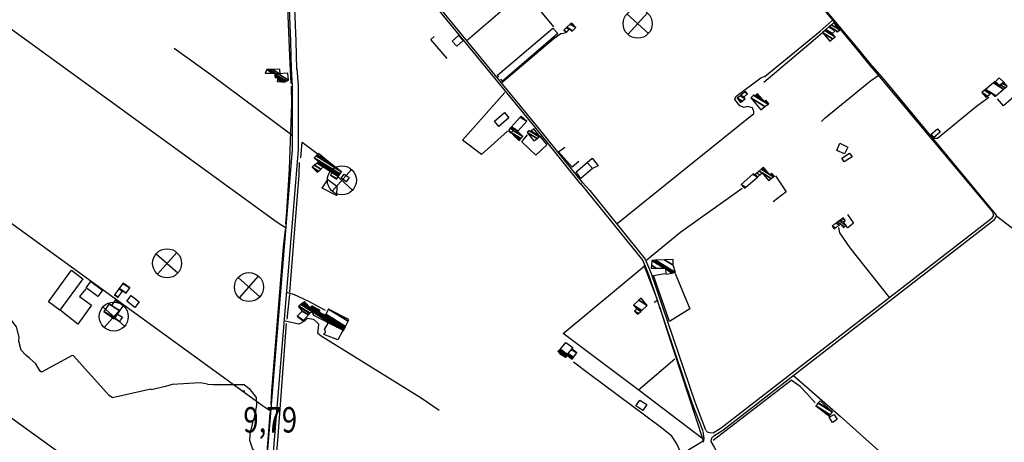
# Model space of a CAD drawing. Extents: x 498402 to 512767, y 4354060 to 4363329.
# Drawn here: x 502152 to 503508, y 4361595 to 4362177 of the extents above; entities that cross this region are included whole.
import ezdxf
from ezdxf.enums import TextEntityAlignment as Align

# ---------------------------------------------------------------- set-up
doc = ezdxf.new("R2010")
doc.units = 0
doc.header["$MEASUREMENT"] = 0
doc.linetypes.add('HIDDEN', pattern=[0.375, 0.25, -0.125])
for name, color, linetype in [('21', 7, 'CONTINUOUS'), ('36', 7, 'CONTINUOUS'), ('37', 7, 'CONTINUOUS'), ('38', 7, 'CONTINUOUS'), ('44', 7, 'CONTINUOUS'), ('47', 7, 'CONTINUOUS'), ('48', 7, 'CONTINUOUS'), ('50', 7, 'CONTINUOUS'), ('7', 7, 'CONTINUOUS'), ('9', 7, 'CONTINUOUS')]:
    doc.layers.add(name, color=color, linetype=linetype)
doc.styles.get("Standard").update_dxf_attribs({"font": 'txt', "height": 0.2})

# ---------------------------------------------------------------- blocks, each defined once
blk = doc.blocks.new('MOLI')
at = {"layer": '44', "color": 1, "linetype": 'Continuous'}
for p, q in [((-14.16, -14.16), (14.16, 14.12)), ((-14.12, 14.12), (14.16, -14.16))]:
    blk.add_line(p, q, dxfattribs=at)
blk.add_circle((0, 0), 20, dxfattribs=at)
blk = doc.blocks.new('COTA')
at = {"layer": '7', "color": 7, "linetype": 'Continuous'}
blk.add_line((-1.98, -0.02), (2.02, -0.02), dxfattribs=at)

msp = doc.modelspace()

# ---------------------------------------------------------------- linework, layer by layer
at = {"layer": '21', "color": 5, "linetype": 'Continuous'}
for points in [[(503501.24, 4362086.43), (503495.51, 4362091.72), (503500.89, 4362097.1), (503507.48, 4362090.99)], [(503288.02, 4361992.56), (503277.39, 4361997.23), (503281.48, 4362007.12), (503292.39, 4362001.74)], [(502601.76, 4361954.15), (502594.77, 4361959.04), (502598.84, 4361964.71), (502605.99, 4361959.86)], [(502289.22, 4361761.46), (502282.68, 4361765.81), (502286.7, 4361771.95), (502293.72, 4361767.79)], [(502896.35, 4361723.29), (502904.3, 4361732.82), (502913.88, 4361725.93), (502905.97, 4361716.51)], [(503266.85, 4361630.03), (503273.8, 4361633.84), (503277.81, 4361626.95), (503271.2, 4361622.52)]]:
    msp.add_lwpolyline(points, close=True, dxfattribs=at)
at = {"layer": '36', "color": 1, "linetype": 'Continuous'}
for points in [[(502526.22, 4362108.49), (502525.36, 4362147.46), (502519.93, 4362282.84), (502515.11, 4362371.35)], [(502533.78, 4362108.66), (502532.92, 4362147.71), (502527.49, 4362283.19), (502522.66, 4362371.77)], [(502526.16, 4362109.95), (502527.42, 4362086.2), (502527.39, 4361998.52), (502521.47, 4361926.07), (502463.88, 4361228.19), (502453.34, 4361138.24), (502439.75, 4361038.06), (502434.91, 4360996.38)], [(502533.73, 4362109.48), (502535.42, 4362086.52), (502535.39, 4361998.1), (502529.45, 4361925.39), (502471.84, 4361227.33), (502461.28, 4361137.24), (502447.69, 4361037.06), (502442.97, 4360996.38)]]:
    msp.add_lwpolyline(points, dxfattribs=at)
at = {"layer": '37', "color": 1, "linetype": 'Continuous'}
for points in [[(502925, 4361950.75), (502859.51, 4362031.77), (502531.53, 4362431.22), (502519.12, 4362438.02)], [(502927.48, 4361952.75), (502861.99, 4362033.77), (502533.58, 4362433.72), (502520.66, 4362440.81)], [(503325.67, 4362111.21), (503305.69, 4362135.48), (503137.06, 4362339.83), (503133.91, 4362342.92)], [(503327.06, 4362112.35), (503307.07, 4362136.63), (503142.71, 4362333.01), (503138.52, 4362340.92)], [(503325.22, 4362111.75), (503340.86, 4362093.09), (503491.69, 4361912.53), (503493, 4361907.34)], [(503326.63, 4362112.84), (503342.38, 4362094.39), (503496.7, 4361908.08), (503496.52, 4361905.42)], [(502924.36, 4361951.44), (502934.15, 4361939.68), (503010.13, 4361845.6), (503018.09, 4361826.23), (503077.85, 4361649.79), (503092.68, 4361611.04)], [(502926.98, 4361953.12), (502937.21, 4361942.24), (503013.63, 4361847.62), (503021.83, 4361827.67), (503081.61, 4361651.19), (503096.42, 4361612.46)], [(503107.19, 4361608.25), (503117.95, 4361615.22), (503491.47, 4361904.51), (503493, 4361907.34)], [(503107.95, 4361604.07), (503120.23, 4361611.94), (503494.59, 4361901.89), (503496.52, 4361905.42)], [(503093.01, 4361610.25), (503094.42, 4361600.53), (503093.18, 4361595.54)], [(503096.82, 4361611.75), (503098.65, 4361609.92), (503102.49, 4361608.86), (503107.42, 4361608.16)], [(503107.95, 4361604.07), (503104.57, 4361600.98), (503104.07, 4361596.85), (503103.89, 4361596.39)], [(503103.89, 4361596.39), (503108.28, 4361588.59), (503380.01, 4361088.54), (503429.08, 4360996.8)]]:
    msp.add_lwpolyline(points, dxfattribs=at)
at = {"layer": '38', "color": 7, "linetype": 'Continuous'}
for points in [[(502768.87, 4362149.55), (502813.6, 4362188.09), (502941.76, 4362301.56), (502938.92, 4362306.42), (502932.45, 4362316.04)], [(502519.38, 4361889.84), (502506.71, 4361898.07), (501992.54, 4362271.55), (501991.37, 4362272.39)], [(502975, 4361896.63), (503019.69, 4361933.04), (503163.14, 4362048.25), (503162.85, 4362050.78), (503161.14, 4362055.75), (503154.41, 4362057.89), (503149.78, 4362056.33), (503143.82, 4362058.68), (503136.95, 4362067.44), (503138.18, 4362071.64), (503172.61, 4362097.25), (503178.5, 4362099.45), (503254.23, 4362161.53), (503270.78, 4362175.87)], [(502816.07, 4362090.88), (502888.2, 4362151.56), (502897.07, 4362158.33), (502903.18, 4362158.92)], [(503256.23, 4362036.9), (503261.11, 4362042.23), (503323.87, 4362092.83), (503334.13, 4362100.4)], [(503411.02, 4362013.99), (503415.97, 4362014.23), (503469.73, 4362058.34), (503486.66, 4362070.35)], [(502497.41, 4361638.08), (502486.41, 4361645.41), (502050.42, 4361961.87), (501991.42, 4362004.54)], [(503014.11, 4361845.24), (503062.67, 4361885.3), (503133.92, 4361936.23), (503147.09, 4361945.42)], [(502115.61, 4361913.14), (502108.89, 4361907.57), (502050.24, 4361819.18), (502042.08, 4361785.54), (502027.39, 4361748.28), (502015.73, 4361736.49), (502010.31, 4361724.76), (502014.12, 4361719.98), (502451.18, 4361405.01), (502477.95, 4361386.67)], [(503496.54, 4361907.29), (503497.58, 4361906.8), (503708.3, 4361745.3), (503828.31, 4361646.91), (503878.83, 4361607.1), (503883.97, 4361607.64), (503896.94, 4361616.51), (504013.57, 4361719.51), (504081.8, 4361779.06)], [(503350.31, 4361794.38), (503295.55, 4361863.21), (503281.45, 4361883.61), (503280.23, 4361891.06)], [(502520.41, 4361801.58), (502529.27, 4361799.49), (502549.97, 4361789.63), (502572.78, 4361777.44)], [(502517.81, 4361762.74), (502530.28, 4361760.05), (502536.85, 4361758.66), (502544.65, 4361762.39), (502548.55, 4361766.25), (502556.9, 4361765.06), (502563.65, 4361758.36), (502563.33, 4361752.7), (502562.39, 4361746.28), (502567.42, 4361742.02), (502704.85, 4361656.34), (502729.61, 4361639.39)], [(503063.58, 4361578.98), (503057.07, 4361593.33), (503050.19, 4361603.58), (503035.97, 4361615.38), (502935.47, 4361690.06), (502914.53, 4361705.56)], [(503247.39, 4361649.79), (503235.89, 4361662.55), (503226.9, 4361672.3), (503214.66, 4361680.9)]]:
    msp.add_lwpolyline(points, dxfattribs=at)
at = {"layer": '47', "color": 1, "linetype": 'Continuous'}
for points in [[(502762.87, 4362148.66), (502753.95, 4362140.64), (502747.65, 4362147.64), (502756.29, 4362155.43)], [(502825.62, 4362041.96), (502811.74, 4362030.29), (502805.75, 4362037.4), (502819.75, 4362049.19)], [(503407.11, 4362019.48), (503415.95, 4362026.95), (503419.7, 4362022.49), (503410.83, 4362015.03)], [(502918.45, 4361967.7), (502933.73, 4361980.76), (502941.01, 4361972.23), (502925.02, 4361958.59)], [(503284.46, 4361986.63), (503295.02, 4361993.54), (503298.39, 4361988.37), (503287.53, 4361981.31)], [(502239.06, 4361820.32), (502207.52, 4361777.32), (502191.8, 4361788.83), (502223.64, 4361832.32)], [(502250.13, 4361816.83), (502266.29, 4361804.8), (502259.77, 4361796.04), (502243.5, 4361808.13)], [(502310.53, 4361780.71), (502299.43, 4361789.61), (502305.71, 4361797.45), (502316.45, 4361788.82)], [(503006.24, 4361653.48), (503015.56, 4361647.17), (503010.06, 4361639.04), (503000.62, 4361645.4)]]:
    msp.add_lwpolyline(points, close=True, dxfattribs=at)
at = {"layer": '50', "color": 1, "linetype": 'Continuous'}
for p, q in [((502887.57, 4362167.13), (502848.84, 4362214.72)), ((502520.53, 4361765.09), (502523.92, 4361799.05)), ((502520.53, 4361765.09), (502523.92, 4361799.05)), ((503004.4, 4361667.71), (503054.18, 4361710.27)), ((503106.97, 4361598.47), (503214.44, 4361680.95))]:
    msp.add_line(p, q, dxfattribs=at)
for points in [[(502520.26, 4362202.56), (502521.26, 4362182.65), (502524.29, 4362117.06), (502525.44, 4362089.32)], [(502811.93, 4362098.16), (502810.03, 4362100.97), (502886.13, 4362165.71), (502893.27, 4362158.29), (502816.95, 4362092.43), (502814.5, 4362095.22)], [(503176.71, 4362091.03), (503244.79, 4362148.73), (503257.51, 4362159.43)], [(502740.57, 4362123.57), (502718.16, 4362149.79), (502722.81, 4362154.05)], [(502740.57, 4362123.57), (502718.16, 4362149.79), (502722.81, 4362154.05)], [(502527.04, 4362018.21), (502501.53, 4362036.97), (502415.11, 4362101.38), (502364.63, 4362137.57)], [(502525.8, 4362085.51), (502526.47, 4362061.22), (502523.38, 4361971.44), (502519.43, 4361912.91), (502517.94, 4361896.18)], [(502823.94, 4362023.49), (502788.14, 4361991.64), (502761.83, 4362011.23), (502820.19, 4362077.01)], [(503527.78, 4362077.1), (503506.89, 4362058.59), (503498.38, 4362068.05)], [(503527.78, 4362077.1), (503506.89, 4362058.59), (503498.38, 4362068.05)], [(502539.25, 4361987.18), (502541.24, 4362008.54), (502562.96, 4361992.04)], [(502539.25, 4361987.18), (502541.24, 4362008.54), (502562.96, 4361992.04)], [(502868.6, 4362016.81), (502877.9, 4362004.85), (502862.84, 4361990.75), (502843.68, 4362009.04), (502851.55, 4362018.5)], [(502922.25, 4361982.04), (502912.99, 4361974.18), (502894.14, 4361995.24), (502902.6, 4362001.55)], [(502524.19, 4361801.88), (502529.95, 4361877.25), (502536.78, 4361963.59), (502537.35, 4361980.49)], [(502933.73, 4361980.76), (502940.54, 4361986.68), (502948.91, 4361975.89), (502941.01, 4361972.23)], [(502933.73, 4361980.76), (502940.54, 4361986.68), (502948.91, 4361975.89), (502941.01, 4361972.23)], [(502588.21, 4361935), (502568.69, 4361945.01), (502576.59, 4361957.22), (502588.67, 4361947.89), (502588.3, 4361934.65)], [(503192.76, 4361962.04), (503207.77, 4361940.26), (503189.53, 4361926.28)], [(503192.76, 4361962.04), (503207.77, 4361940.26), (503189.53, 4361926.28)], [(503292.26, 4361908.76), (503300.43, 4361896.82), (503292.6, 4361890.39), (503289.21, 4361894.22)], [(503292.26, 4361908.76), (503300.43, 4361896.82), (503292.6, 4361890.39), (503289.21, 4361894.22)], [(502517.59, 4361888.19), (502515.05, 4361864.65), (502498.8, 4361666.13), (502497.72, 4361647.22)], [(503093.19, 4361599.58), (503005.38, 4361666.58), (502900.48, 4361744.98), (503011.88, 4361837.83)], [(503011.69, 4361839.24), (503030.42, 4361790.41), (503025.88, 4361787.79)], [(503054.89, 4361827.89), (503075.16, 4361779.21), (503046.77, 4361761.87), (503024.86, 4361825.19), (503040.54, 4361827.86)], [(502243.08, 4361806.79), (502234.64, 4361795.9), (502250.94, 4361784.01), (502232.33, 4361758.15), (502207.86, 4361777.45)], [(503032.58, 4361780.69), (503033.46, 4361780.82), (503042.42, 4361753.04), (503093.36, 4361597.99), (503091.22, 4361595.41), (503067.68, 4361581.23), (503065.51, 4361582.2)], [(502497.62, 4361478.84), (502503.83, 4361557.19), (502507.79, 4361597.94), (502519.68, 4361758.68)], [(502597.25, 4361749.49), (502590.09, 4361736.45), (502571.05, 4361743.65), (502573.67, 4361747.54), (502571.87, 4361750.84), (502576.94, 4361759.58)], [(503218.1, 4361686.67), (503282.07, 4361631.28), (503489.22, 4361445.53), (503547.88, 4361381.03), (503737.95, 4361176.05), (503779.93, 4361130.33)], [(502496.49, 4361636.52), (502495.16, 4361616.59), (502481.7, 4361448.9), (502477.74, 4361389.91)]]:
    msp.add_lwpolyline(points, dxfattribs=at)
at = {"layer": '9', "color": 30, "linetype": 'Continuous'}
for points in [[(502160.41, 4361715.27), (502154.07, 4361722.32), (502150.98, 4361734.64), (502151.41, 4361740.05), (502147.65, 4361754.13), (502140.17, 4361764.17), (502124.08, 4361777.13), (502121.36, 4361777.38)], [(502410.88, 4361675.3), (502400.85, 4361677.09), (502362.16, 4361674.95), (502352.83, 4361672.08), (502333.14, 4361667.75), (502332.62, 4361668.46), (502279.73, 4361656.4), (502275.35, 4361659.94), (502226.07, 4361714.42), (502224.53, 4361714.65), (502182.31, 4361691.71), (502180.22, 4361693.43), (502175.62, 4361701.01), (502174.18, 4361703.21), (502165.55, 4361710.98), (502160.41, 4361715.27)], [(502410.88, 4361675.3), (502418.59, 4361674.72), (502461.19, 4361674.72), (502467.94, 4361669.53), (502477.81, 4361657.06), (502478.33, 4361646.67), (502476.25, 4361636.28), (502474.18, 4361625.31)], [(502505.01, 4361472.97), (502504.74, 4361476.48), (502499.09, 4361534.68), (502498.38, 4361535.71), (502489.77, 4361538.19), (502489.13, 4361540.26), (502480.56, 4361575.64), (502472.62, 4361586.91), (502468.95, 4361597.75), (502469.52, 4361606.56), (502473.6, 4361624.25), (502474.18, 4361625.31)]]:
    msp.add_lwpolyline(points, dxfattribs=at)

# ---------------------------------------------------------------- block references
at = {"layer": '44', "color": 1, "linetype": 'Continuous'}
for p, xscale, yscale, rotation in [((503003.14, 4362171.67), 0.9999969999999999, 0.9999969999999999, 2.922255), ((502595.77, 4361956.05), 0.9999969999999999, 0.9999969999999999, 2.922255), ((502355.05, 4361841.8), 0.9999950000000001, 0.9999950000000001, 3.449216000000001), ((502467.86, 4361809.05), 0.9999950000000001, 0.9999950000000001, 3.449216000000001), ((502281.65, 4361768.44), 0.9999950000000001, 0.9999950000000001, 3.449216000000001)]:
    msp.add_blockref('MOLI', p, dxfattribs=dict(at, xscale=xscale, yscale=yscale, rotation=rotation))
at = {"layer": '7', "color": 7, "linetype": 'Continuous'}
msp.add_blockref('COTA', (502459.98, 4361666.33), dxfattribs=at)

# ---------------------------------------------------------------- texts
at = {"layer": '7', "color": 7, "linetype": 'Continuous', "width": 0.8}
msp.add_text('9,79', height=35, dxfattribs=at).set_placement((502459.98, 4361626.33), align=Align.MIDDLE_LEFT)

# ---------------------------------------------------------------- meshes
at = {"layer": '21', "color": 5, "linetype": 'Continuous'}
mesh = msp.add_polyface(dxfattribs=at)
corners = [(502839.68, 4362010.78), (502839.68, 4362010.78), (502833.28, 4362016.63), (502840.803252, 4362011.965539), (502828.89, 4362021.8), (502842.264448, 4362013.507763), (502831.848578, 4362024.69976), (502845.09, 4362016.49), (502833.437552, 4362026.257144), (502837.82, 4362023.54), (502833.92, 4362026.73)]
mesh.append_faces([[corners[k] for k in face] for face in [(0, 1, 3, 2), (2, 3, 5, 4), (4, 5, 7, 6), (6, 7, 9, 8), (8, 9, 10, 10)]], dxfattribs={"vtx0": -1, "vtx2": -1, "color": 5})
at = {"layer": '47', "color": 1, "linetype": 'Continuous'}
mesh = msp.add_polyface(dxfattribs=at)
corners = [(502904.32, 4362159.66), (502901.5, 4362162.95), (502905.329562, 4362160.575649), (502901.5, 4362162.95), (502904.745761, 4362165.880873), (502912.36, 4362161.16), (502908.566838, 4362163.511783), (502905.661316, 4362166.707606), (502913.278105, 4362161.985153), (502909.48, 4362164.34), (502910.36013, 4362170.950565), (502917.99, 4362166.22), (502912.22, 4362172.63)]
mesh.append_faces([[corners[k] for k in face] for face in [(0, 0, 2, 3), (1, 2, 6, 4), (4, 6, 9, 7), (5, 5, 8, 9), (7, 8, 11, 10), (10, 11, 12, 12)]], dxfattribs={"vtx0": -1, "vtx2": -1, "color": 1})
mesh = msp.add_polyface(dxfattribs=at)
corners = [(503267.73, 4362147.63), (503267.73, 4362147.63), (503257.51, 4362159.43), (503271.435222, 4362150.79628), (503260.92818, 4362162.390211), (503274.88, 4362153.74), (503262.295302, 4362163.574165), (503271.06, 4362158.14), (503266.500507, 4362167.215954), (503278.01, 4362160.08), (503275.249218, 4362161.791701), (503267.22404, 4362167.842547), (503278.733979, 4362160.706316), (503275.97, 4362162.42), (503269.908403, 4362170.167258), (503281.42, 4362163.03), (503272.96, 4362172.81)]
mesh.append_faces([[corners[k] for k in face] for face in [(0, 1, 3, 2), (2, 3, 5, 4), (4, 5, 7, 6), (6, 7, 10, 8), (8, 10, 13, 11), (9, 9, 12, 13), (11, 12, 15, 14), (14, 15, 16, 16)]], dxfattribs={"vtx0": -1, "vtx2": -1, "color": 1})
mesh = msp.add_polyface(dxfattribs=at)
corners = [(502490.07, 4362103.61), (502492.39, 4362108.62), (502500.458338, 4362103.617583), (502492.39, 4362108.62), (502493.75968, 4362108.657857), (502503.74, 4362102.47), (502501.887395, 4362103.618626), (502495.564063, 4362108.70773), (502505.712157, 4362102.415851), (502503.77, 4362103.62), (502500.090985, 4362108.832852), (502510.66, 4362102.28), (502510.48, 4362109.12)]
mesh.append_faces([[corners[k] for k in face] for face in [(0, 0, 2, 3), (1, 2, 6, 4), (4, 6, 9, 7), (5, 5, 8, 9), (7, 8, 11, 10), (10, 11, 12, 12)]], dxfattribs={"vtx0": -1, "vtx2": -1, "color": 1})
mesh = msp.add_polyface(dxfattribs=at)
corners = [(502506.8, 4362091.88), (502512.798472, 4362091.698893), (502506.903603, 4362095.353747), (502503.7, 4362097.34), (502516.642769, 4362091.582826), (502506.97, 4362097.58), (502503.523402, 4362099.716911), (502517.73, 4362091.55), (502503.473457, 4362100.389141), (502517.73, 4362091.55), (502503.33, 4362102.32), (502519.303349, 4362092.416429), (502507.95948, 4362102.688606), (502522.07, 4362093.94), (502521.29, 4362103.75)]
mesh.append_faces([[corners[k] for k in face] for face in [(0, 0, 1, 2), (3, 3, 5, 6), (2, 1, 4, 5), (6, 4, 7, 8), (8, 9, 11, 10), (10, 11, 13, 12), (12, 13, 14, 14)]], dxfattribs={"vtx0": -1, "vtx2": -1, "color": 1})
mesh = msp.add_polyface(dxfattribs=at)
corners = [(503482.81, 4362070.26), (503485.001712, 4362072.099093), (503477.21, 4362076.93), (503488.723346, 4362075.221962), (503480.930333, 4362080.053676), (503494.92, 4362071.38), (503490.02, 4362076.31), (503482.226534, 4362081.141995), (503496.21718, 4362072.467712), (503490.02, 4362076.31), (503493.034807, 4362090.216866), (503500.82, 4362085.39), (503507.033622, 4362081.537518), (503495.23, 4362092.06), (503503.013363, 4362087.234269), (503509.230475, 4362083.379623), (503505.728568, 4362089.517325), (503511.95, 4362085.66), (503507.48, 4362090.99)]
mesh.append_faces([[corners[k] for k in face] for face in [(0, 0, 1, 2), (2, 1, 3, 4), (4, 3, 6, 7), (5, 5, 8, 9), (7, 8, 12, 10), (10, 11, 13, 13), (11, 12, 15, 14), (14, 15, 17, 16), (16, 17, 18, 18)]], dxfattribs={"vtx0": -1, "vtx2": -1, "color": 1})
mesh = msp.add_polyface(dxfattribs=at)
corners = [(503144.91, 4362063.22), (503140.26, 4362069.01), (503146.913129, 4362064.885021), (503140.26, 4362069.01), (503144.507182, 4362072.583387), (503151.19, 4362068.44), (503145.261266, 4362073.217839), (503149.29, 4362070.72), (503150.335873, 4362077.487383), (503154.38, 4362074.98), (503151.48, 4362078.45)]
mesh.append_faces([[corners[k] for k in face] for face in [(0, 0, 2, 3), (1, 2, 5, 4), (4, 5, 7, 6), (6, 7, 9, 8), (8, 9, 10, 10)]], dxfattribs={"vtx0": -1, "vtx2": -1, "color": 1})
mesh = msp.add_polyface(dxfattribs=at)
corners = [(503172.69, 4362053.28), (503172.69, 4362053.28), (503158.71, 4362069.79), (503178.422956, 4362057.56785), (503162.693386, 4362073.170111), (503164.5, 4362072.05), (503182.699351, 4362060.766295), (503162.909977, 4362073.3539), (503163.944216, 4362072.712666), (503164.71767, 4362072.233119), (503177.4, 4362064.37), (503182.931874, 4362060.940206), (503163.2, 4362073.6), (503165.009139, 4362072.478323), (503176.653805, 4362065.258562), (503177.690569, 4362064.615762), (503183.24323, 4362061.173079), (503165.305675, 4362072.72779), (503175.894637, 4362066.16257), (503177.986189, 4362064.865796), (503183.56, 4362061.41), (503166.864296, 4362074.039011), (503171.904375, 4362070.914133), (503179.54, 4362066.18), (503168.28, 4362075.23)]
mesh.append_faces([[corners[k] for k in face] for face in [(0, 1, 3, 2), (2, 3, 6, 4), (4, 5, 8, 7), (5, 6, 11, 9), (7, 8, 12, 12), (9, 10, 14, 13), (10, 11, 16, 15), (13, 14, 18, 17), (15, 16, 20, 19), (17, 18, 22, 21), (19, 20, 23, 23), (21, 22, 24, 24)]], dxfattribs={"vtx0": -1, "vtx2": -1, "color": 1})
mesh = msp.add_polyface(dxfattribs=at)
corners = [(502828.31, 4362021.16), (502828.859545, 4362021.76326), (502825.01, 4362024.15), (502827.69, 4362028), (502832.068169, 4362025.285509), (502827.69, 4362028), (502828.574985, 4362028.970363), (502837.64, 4362023.35), (502832.9525, 4362026.256278), (502829.252987, 4362029.713774), (502838.319504, 4362024.09248), (502833.63, 4362027), (502841.3866, 4362043.017962), (502850.48, 4362037.38), (502842.72, 4362044.48)]
mesh.append_faces([[corners[k] for k in face] for face in [(0, 0, 1, 2), (2, 1, 4, 5), (3, 4, 8, 6), (6, 8, 11, 9), (7, 7, 10, 11), (9, 10, 13, 12), (12, 13, 14, 14)]], dxfattribs={"vtx0": -1, "vtx2": -1, "color": 1})
mesh = msp.add_polyface(dxfattribs=at)
corners = [(502860.16, 4362010.17), (502860.16, 4362010.17), (502850.75, 4362022.07), (502864.543042, 4362013.518232), (502853.597586, 4362024.323308), (502855.49, 4362023.15), (502867.447004, 4362015.736587), (502854.2, 4362024.8), (502856.095945, 4362023.624503), (502868.061344, 4362016.205885), (502856.282022, 4362023.770217), (502868.25, 4362016.35), (502860.1, 4362026.76)]
mesh.append_faces([[corners[k] for k in face] for face in [(0, 1, 3, 2), (2, 3, 6, 4), (4, 5, 7, 7), (5, 6, 9, 8), (8, 9, 11, 10), (10, 11, 12, 12)]], dxfattribs={"vtx0": -1, "vtx2": -1, "color": 1})
mesh = msp.add_polyface(dxfattribs=at)
corners = [(502561.93, 4361967.3), (502563.749358, 4361968.861546), (502555.01, 4361974.28), (502588.7, 4361957.81), (502566.737924, 4361971.426617), (502558.049085, 4361976.813749), (502588.797578, 4361957.960451), (502580.25, 4361963.26), (502566.880622, 4361971.549094), (502558.194195, 4361976.93473), (502591.059706, 4361961.44833), (502582.17, 4361966.96), (502570.188752, 4361974.388445), (502561.558246, 4361979.73941), (502591.34776, 4361961.892466), (502570.61, 4361974.75), (502561.986615, 4361980.09655), (502592.439392, 4361963.575607), (502563.61, 4361981.45), (502593.413258, 4361965.077169), (502557.78, 4361987.17), (502595.27, 4361967.94), (502560.353745, 4361989.588284), (502595.27, 4361967.94), (502561.838808, 4361990.983645), (502579.78, 4361979.86), (502563.74, 4361992.77)]
mesh.append_faces([[corners[k] for k in face] for face in [(0, 0, 1, 2), (2, 1, 4, 5), (5, 4, 8, 9), (3, 3, 6, 7), (9, 8, 12, 13), (7, 6, 10, 11), (13, 12, 15, 16), (11, 10, 14, 15), (16, 14, 17, 18), (18, 17, 19, 20), (20, 19, 21, 22), (22, 23, 25, 24), (24, 25, 26, 26)]], dxfattribs={"vtx0": -1, "vtx2": -1, "color": 1})
mesh = msp.add_polyface(dxfattribs=at)
corners = [(503150.33, 4361945.06), (503151.906071, 4361946.438), (503145.79, 4361950.23), (503168.0644, 4361960.565647), (503161.909437, 4361964.381761), (503163.88, 4361963.16), (503168.576195, 4361961.013123), (503162.42, 4361964.83), (503164.39146, 4361963.607683), (503183.42, 4361955.87), (503171.293211, 4361963.388681), (503167.1067, 4361965.984342), (503183.42, 4361955.87), (503174.44, 4361966.14), (503170.251432, 4361968.736937), (503186.876362, 4361958.429382), (503173.024546, 4361971.164254), (503185.37, 4361963.51), (503189.924281, 4361960.686319), (503174.078531, 4361972.086812), (503182.364677, 4361966.949353), (503186.422655, 4361964.433382), (503191.17, 4361961.49), (503191.082712, 4361961.544119), (503174.995001, 4361972.889001), (503179.751465, 4361969.939965), (503187.337968, 4361965.236288), (503188.544901, 4361964.487982), (503192.09, 4361962.29), (503175.307427, 4361973.162468), (503178.860616, 4361970.95947), (503187.65, 4361965.51), (503176.23, 4361973.97)]
mesh.append_faces([[corners[k] for k in face] for face in [(0, 0, 1, 2), (2, 1, 3, 4), (4, 5, 7, 7), (5, 3, 6, 8), (8, 6, 10, 11), (11, 10, 13, 14), (9, 12, 15, 13), (14, 15, 18, 16), (16, 17, 20, 19), (17, 18, 23, 21), (19, 20, 25, 24), (21, 23, 27, 26), (22, 22, 28, 28), (24, 25, 30, 29), (26, 27, 31, 31), (29, 30, 32, 32)]], dxfattribs={"vtx0": -1, "vtx2": -1, "color": 1})
mesh = msp.add_polyface(dxfattribs=at)
corners = [(503021.9, 4361834.86), (503021.9, 4361834.86), (503022.08515, 4361839.083723), (503041.72, 4361826.91), (503028.71106, 4361834.97562), (503022.38, 4361845.81), (503050.709939, 4361828.24527), (503041.39363, 4361834.021437), (503039.557668, 4361835.159744), (503024.114379, 4361845.869987), (503052.18718, 4361828.464684), (503041.34, 4361835.19), (503027.792517, 4361845.997203), (503055.32, 4361828.93), (503039.927967, 4361846.416931), (503051.81, 4361839.05), (503052.16, 4361846.84)]
mesh.append_faces([[corners[k] for k in face] for face in [(0, 1, 4, 2), (2, 4, 8, 5), (3, 3, 6, 7), (5, 8, 11, 9), (7, 6, 10, 11), (9, 10, 13, 12), (12, 13, 15, 14), (14, 15, 16, 16)]], dxfattribs={"vtx0": -1, "vtx2": -1, "color": 1})
mesh = msp.add_polyface(dxfattribs=at)
corners = [(502287.59, 4361794.84), (502282.8, 4361798.29), (502287.832032, 4361795.170111), (502282.8, 4361798.29), (502288.858949, 4361806.523309), (502298.59, 4361800.49), (502293.875568, 4361803.412976), (502289.11403, 4361806.869931), (502298.845679, 4361800.836251), (502294.13, 4361803.76), (502294.266284, 4361813.871162), (502304.01, 4361807.83), (502294.81, 4361814.61)]
mesh.append_faces([[corners[k] for k in face] for face in [(0, 0, 2, 3), (1, 2, 6, 4), (4, 6, 9, 7), (5, 5, 8, 9), (7, 8, 11, 10), (10, 11, 12, 12)]], dxfattribs={"vtx0": -1, "vtx2": -1, "color": 1})
mesh = msp.add_polyface(dxfattribs=at)
corners = [(502282.34, 4361765.29), (502282.34, 4361765.29), (502267.92, 4361775.52), (502282.966353, 4361766.191172), (502275.038771, 4361785.556782), (502278.34, 4361783.51), (502289.985346, 4361776.289816), (502275.19, 4361785.77), (502278.492354, 4361783.722521), (502290.134456, 4361776.504349), (502283.708994, 4361790.999292), (502295.24, 4361783.85), (502284.24, 4361791.74)]
mesh.append_faces([[corners[k] for k in face] for face in [(0, 1, 3, 2), (2, 3, 6, 4), (4, 5, 7, 7), (5, 6, 9, 8), (8, 9, 11, 10), (10, 11, 12, 12)]], dxfattribs={"vtx0": -1, "vtx2": -1, "color": 1})
mesh = msp.add_polyface(dxfattribs=at)
corners = [(503002.84, 4361771.63), (503004.127159, 4361772.79093), (502998.79, 4361776.1), (503007.293661, 4361775.646898), (503001.95, 4361778.96), (503008.768474, 4361776.977078), (502997.28, 4361784.1), (503016.3, 4361783.77), (503004.781232, 4361790.911704), (503016.3, 4361783.77), (503008.05, 4361793.88)]
mesh.append_faces([[corners[k] for k in face] for face in [(0, 0, 1, 2), (2, 1, 3, 4), (4, 3, 5, 6), (6, 5, 7, 8), (8, 9, 10, 10)]], dxfattribs={"vtx0": -1, "vtx2": -1, "color": 1})
mesh = msp.add_polyface(dxfattribs=at)
corners = [(502542.36, 4361762.45), (502543.095844, 4361763.249724), (502534.16, 4361768.79), (502549.872927, 4361770.615134), (502541.22, 4361775.98), (502551.783599, 4361772.691675), (502535.98, 4361782.49), (502556.91, 4361770.29), (502552.238671, 4361773.186252), (502536.532246, 4361782.924328), (502589.486369, 4361753.679044), (502554.34, 4361775.47), (502539.082284, 4361784.929874), (502598.29, 4361749.19), (502539.771421, 4361785.471865), (502598.29, 4361749.19), (502541.382904, 4361786.739259), (502551.43, 4361780.51), (502599.106591, 4361750.950232), (502542.744655, 4361787.810245), (502548.272025, 4361784.383243), (502552.836286, 4361781.553374), (502564.89, 4361774.08), (502599.796634, 4361752.43768), (502543.589064, 4361788.474353), (502546.313794, 4361786.785005), (502553.708312, 4361782.20036), (502565.073757, 4361775.153717), (502572.87, 4361770.32), (502600.224523, 4361753.360034), (502544.384731, 4361789.100127), (502544.4686, 4361789.048128), (502554.53, 4361782.81), (502565.246907, 4361776.165454), (502573.302483, 4361771.17095), (502600.627714, 4361754.229145), (502544.41, 4361789.12), (502554.920435, 4361782.603468), (502565.252406, 4361776.197585), (502573.316217, 4361771.197974), (502600.640518, 4361754.256746), (502565.4, 4361777.06), (502573.68487, 4361771.923332), (502600.984201, 4361754.997585), (502577.19, 4361778.82), (502604.251924, 4361762.041447), (502605.36, 4361764.43)]
mesh.append_faces([[corners[k] for k in face] for face in [(0, 0, 1, 2), (2, 1, 3, 4), (4, 3, 5, 6), (6, 5, 8, 9), (9, 8, 11, 12), (7, 7, 10, 11), (12, 10, 13, 14), (14, 15, 18, 16), (16, 17, 20, 19), (17, 18, 23, 21), (19, 20, 25, 24), (21, 22, 27, 26), (22, 23, 29, 28), (24, 25, 31, 30), (26, 27, 33, 32), (28, 29, 35, 34), (30, 31, 36, 36), (32, 33, 38, 37), (34, 35, 40, 39), (37, 38, 41, 41), (39, 40, 43, 42), (42, 43, 45, 44), (44, 45, 46, 46)]], dxfattribs={"vtx0": -1, "vtx2": -1, "color": 1})
mesh = msp.add_polyface(dxfattribs=at)
corners = [(502896.18, 4361716.88), (502903.91, 4361712.4), (502895.738256, 4361717.46653), (502905.050798, 4361713.496235), (502893.19, 4361720.85), (502912.9, 4361709.57), (502905.64558, 4361714.067784), (502893.865098, 4361721.371752), (502913.546348, 4361710.472623), (502906.47, 4361714.86), (502894.800844, 4361722.094946), (502914.202631, 4361711.38912), (502895.750974, 4361722.829257), (502906.04, 4361716.45), (502914.927225, 4361712.401013), (502896.8, 4361723.64), (502906.840077, 4361717.415093), (502919.18, 4361718.34), (502911.535877, 4361723.079402), (502919.18, 4361718.34), (502912.44, 4361724.17)]
mesh.append_faces([[corners[k] for k in face] for face in [(0, 0, 1, 2), (2, 1, 3, 4), (4, 3, 6, 7), (7, 6, 9, 10), (5, 5, 8, 9), (10, 8, 11, 12), (12, 13, 15, 15), (13, 11, 14, 16), (16, 14, 17, 18), (18, 19, 20, 20)]], dxfattribs={"vtx0": -1, "vtx2": -1, "color": 1})
mesh = msp.add_polyface(dxfattribs=at)
corners = [(503267.18, 4361631.41), (503268.354064, 4361632.946362), (503248.3, 4361645.38), (503271.49, 4361637.05), (503251.707002, 4361649.315576), (503269.48, 4361638.54), (503251.844336, 4361649.474216), (503254.23, 4361652.23), (503254.23, 4361652.23)]
mesh.append_faces([[corners[k] for k in face] for face in [(0, 0, 1, 2), (2, 1, 3, 4), (4, 3, 5, 6), (6, 5, 8, 7)]], dxfattribs={"vtx0": -1, "vtx2": -1, "color": 1})
at = {"layer": '48', "color": 1, "linetype": 'HIDDEN'}
mesh = msp.add_polyface(dxfattribs=at)
corners = [(503273.51, 4361889.06), (503270.97, 4361893.21), (503275.390072, 4361890.469529), (503270.97, 4361893.21), (503276.127553, 4361897.081576), (503286.13, 4361890.88), (503280.551168, 4361894.338909), (503278.035076, 4361898.513479), (503288.040976, 4361892.309762), (503282.46, 4361895.77), (503280.250089, 4361900.176204), (503290.26, 4361893.97), (503282.125364, 4361901.583901), (503286.68, 4361898.76), (503284.524206, 4361903.384619), (503289.08, 4361900.56), (503286.09, 4361904.56)]
mesh.append_faces([[corners[k] for k in face] for face in [(0, 0, 2, 3), (1, 2, 6, 4), (4, 6, 9, 7), (5, 5, 8, 9), (7, 8, 11, 10), (10, 11, 13, 12), (12, 13, 15, 14), (14, 15, 16, 16)]], dxfattribs={"vtx0": -1, "vtx2": -1, "color": 1})

doc.saveas('drawing.dxf')
